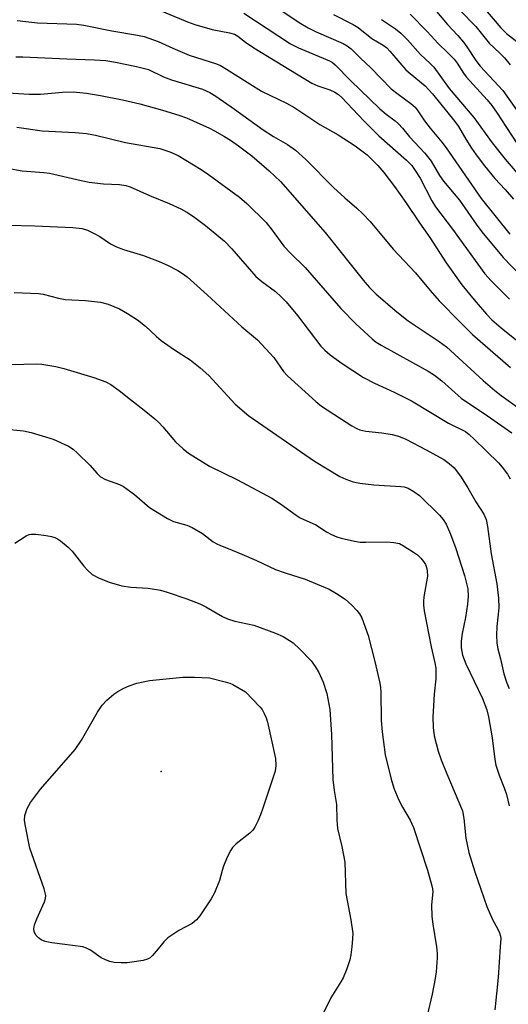
# Model space of a CAD drawing. Units: inches. Extents: x 1225771 to 1231771, y 581453 to 585454.
# Drawn here: x 1226826 to 1226949, y 584986 to 585234 of the extents above; entities that cross this region are included whole.
import ezdxf

# ---------------------------------------------------------------- set-up
doc = ezdxf.new("R2010")
doc.units = ezdxf.units.IN
doc.header["$MEASUREMENT"] = 0
doc.layers.add('ELEV-Spot Elevation', color=7, linetype='Continuous')
doc.layers.add('Undefined', color=1, linetype='Continuous')

msp = doc.modelspace()

# ---------------------------------------------------------------- linework, layer by layer
at = {"layer": 'ELEV-Spot Elevation'}
msp.add_point((1226861.36, 585044.16, 515.09), dxfattribs=at)
at = {"layer": 'Undefined'}
for points, elevation in [([(1226887.58, 585238.69), (1226896.08, 585232.89), (1226898.33, 585231.54), (1226900.37, 585230.49), (1226907.19, 585227.53), (1226908.18, 585227), (1226909.2, 585226.22), (1226911.5, 585223.87), (1226914.11, 585221.41), (1226919.29, 585216.14), (1226921, 585214.76), (1226924.23, 585212.48), (1226925.28, 585211.52), (1226926, 585210.64), (1226927.68, 585208.06), (1226929.03, 585206.21), (1226931.99, 585202.71), (1226933.09, 585201.31), (1226941.95, 585188.52), (1226949.12, 585179.55)], 488), ([(1226928.37, 585238.28), (1226933.43, 585232.35), (1226936, 585229.57), (1226937.43, 585227.89), (1226938.29, 585226.73), (1226940.55, 585223.31), (1226941.69, 585221.83), (1226947.41, 585215.69), (1226953.97, 585206.3)], 480), ([(1226857.02, 585237.54), (1226867.92, 585233.04), (1226869.78, 585232.34), (1226874.2, 585231.11), (1226878.5, 585230.29), (1226879.83, 585229.88), (1226880.64, 585229.39), (1226882.55, 585227.89), (1226884.66, 585226.51), (1226899.28, 585217.57), (1226900.75, 585216.87), (1226903.77, 585215.93), (1226905.1, 585215.34), (1226906.01, 585214.69), (1226906.84, 585213.92), (1226912.34, 585208.11), (1226916.18, 585204.33), (1226923.11, 585198.14), (1226924.47, 585196.79), (1226925.32, 585195.6), (1226926.54, 585193.6), (1226929.48, 585187.91), (1226930.39, 585186.41), (1226934.68, 585180.75), (1226942.87, 585169.54), (1226944.39, 585167.81), (1226949.02, 585163.16)], 492), ([(1226882.13, 585235.2), (1226893.86, 585227.46), (1226895.88, 585226.47), (1226903.71, 585223.19), (1226904.51, 585222.75), (1226905.16, 585222.22), (1226908.98, 585218.24), (1226916.41, 585211.11), (1226917.97, 585209.78), (1226920.26, 585208.08), (1226921.12, 585207.32), (1226922.09, 585206.26), (1226923.88, 585204.06), (1226927.74, 585199.94), (1226929.31, 585197.9), (1226931.41, 585194.34), (1226932.41, 585192.88), (1226936.46, 585188.13), (1226940.63, 585182.05), (1226942.05, 585180.14), (1226947.49, 585173.66), (1226951.91, 585169.01)], 490), ([(1226936.51, 585236), (1226940.57, 585231.84), (1226943.9, 585227.62), (1226946.61, 585225.11), (1226947.78, 585223.92), (1226949.19, 585222.19)], 478), ([(1226942.5, 585236.62), (1226946.84, 585231.48), (1226948.26, 585230.12), (1226951.69, 585227.5)], 476), ([(1226825.04, 585233.37), (1226830.2, 585232.78), (1226840.04, 585232.44), (1226841.88, 585232.19), (1226848.93, 585230.75), (1226855.36, 585229.67), (1226857.05, 585229.29), (1226860.59, 585228.03), (1226864.27, 585226.36), (1226868.41, 585224.62), (1226875.24, 585222.42), (1226876.25, 585221.99), (1226877.74, 585221.14), (1226886.62, 585215.54), (1226892.89, 585212.53), (1226895.02, 585211.35), (1226901.31, 585207.15), (1226905.89, 585204.53), (1226910.19, 585201.82), (1226913.17, 585199.49), (1226915.87, 585196.82), (1226917.41, 585195.05), (1226920.12, 585191.55), (1226922.97, 585187.47), (1226926.35, 585182.41), (1226928.99, 585178.7), (1226933.08, 585172.28), (1226937.06, 585166.74), (1226940.18, 585162.96), (1226943.24, 585159.34), (1226944.57, 585157.98), (1226946.99, 585155.92), (1226952.9, 585151.17)], 494), ([(1226904.71, 585234.84), (1226909.68, 585232.36), (1226910.96, 585231.62), (1226914.37, 585228.84), (1226917.22, 585227.14), (1226918.12, 585226.47), (1226918.91, 585225.65), (1226922.96, 585220.96), (1226924.03, 585219.99), (1226927.79, 585216.88), (1226929.65, 585214.88), (1226935.31, 585207.95), (1226936.18, 585206.64), (1226938.02, 585203.44), (1226939.46, 585201.19), (1226940.64, 585199.5), (1226942.76, 585196.72), (1226945.39, 585193.56), (1226947.92, 585190.8), (1226950.04, 585188.34)], 486), ([(1226916.78, 585233.63), (1226920.32, 585231.27), (1226921.72, 585230.17), (1226923.35, 585228.47), (1226926.64, 585224.8), (1226929.09, 585222.5), (1226929.97, 585221.59), (1226933.87, 585216.22), (1226940.03, 585208.91), (1226944.68, 585202.53), (1226947.97, 585198.43), (1226951.47, 585194.33)], 484), ([(1226924.06, 585234.93), (1226928.34, 585230.57), (1226931.09, 585227.58), (1226933.56, 585225.23), (1226935.1, 585223.63), (1226935.85, 585222.65), (1226937.48, 585220.09), (1226938.16, 585219.19), (1226943.43, 585213.36), (1226944.59, 585211.96), (1226945.97, 585210), (1226948.09, 585206.65), (1226951.18, 585202.02)], 482), ([(1226824.73, 585224.2), (1226826.48, 585224.24), (1226837.59, 585223.68), (1226844.58, 585223.48), (1226847.39, 585223.27), (1226849.84, 585222.9), (1226855.14, 585221.79), (1226858.14, 585220.98), (1226861.88, 585219.2), (1226863.9, 585218.39), (1226871.7, 585216.08), (1226873.59, 585215.21), (1226875.07, 585214.3), (1226879.83, 585211.03), (1226886.99, 585205.85), (1226889.61, 585204.15), (1226893.12, 585202.08), (1226895.15, 585200.68), (1226897.78, 585198.36), (1226904.75, 585191.27), (1226907.62, 585188.66), (1226910.64, 585186.1), (1226912.06, 585184.74), (1226914, 585182.7), (1226919.78, 585175.76), (1226925.34, 585169.81), (1226929.04, 585165.35), (1226931.36, 585162.75), (1226936.61, 585157.32), (1226939.69, 585154.25), (1226949.26, 585145.95)], 496), ([(1226814.56, 585215.65), (1226828.11, 585214.77), (1226830.9, 585214.82), (1226836.49, 585215.32), (1226839.14, 585215.36), (1226842.49, 585215.05), (1226846.04, 585214.49), (1226851.58, 585213.39), (1226855.99, 585212.35), (1226861.65, 585210.81), (1226865.8, 585209.51), (1226867.7, 585208.8), (1226873.52, 585206.21), (1226874.8, 585205.56), (1226877.29, 585204.11), (1226878.76, 585203.2), (1226880.84, 585201.75), (1226884.15, 585199.25), (1226888.51, 585195.52), (1226891.34, 585192.81), (1226902.61, 585179.95), (1226912.6, 585167.41), (1226913.78, 585166.1), (1226915.45, 585164.45), (1226920.64, 585160), (1226923.54, 585157.71), (1226931.3, 585152.51), (1226933.17, 585151.12), (1226942.44, 585142.66), (1226945.33, 585140.17), (1226946.94, 585138.89), (1226952.24, 585135.11)], 498), ([(1226824.99, 585206.52), (1226831.38, 585205.59), (1226839.65, 585205.17), (1226842.49, 585204.87), (1226844.75, 585204.49), (1226852.34, 585202.61), (1226861.01, 585201.08), (1226863.48, 585200.26), (1226865.6, 585199.31), (1226871.37, 585195.8), (1226873.25, 585194.56), (1226881.03, 585188.83), (1226882.89, 585187.25), (1226887.77, 585182.47), (1226889.32, 585180.51), (1226892.2, 585176.53), (1226893.92, 585174.71), (1226897.62, 585171.09), (1226906.6, 585160.81), (1226910.33, 585156.97), (1226914.45, 585153.16), (1226915.51, 585152.35), (1226916.7, 585151.59), (1226928.53, 585145.04), (1226930.19, 585144), (1226931.97, 585142.62), (1226936.86, 585138.25), (1226943.51, 585133.76), (1226949.6, 585129.49)], 500), ([(1226822.57, 585196.15), (1226826.35, 585195.49), (1226831.8, 585195.09), (1226833.23, 585194.92), (1226841.19, 585193.02), (1226843.18, 585192.64), (1226846.84, 585192.21), (1226850.82, 585192.06), (1226852.45, 585191.78), (1226853.53, 585191.42), (1226858.39, 585189.23), (1226863.33, 585187.25), (1226866.25, 585185.89), (1226867.78, 585185.06), (1226869.45, 585183.97), (1226872.45, 585181.69), (1226877.24, 585177.73), (1226879.11, 585175.87), (1226885.17, 585168.84), (1226886.65, 585167.59), (1226890.09, 585165.08), (1226891.58, 585163.74), (1226892.78, 585162.45), (1226895.66, 585159), (1226901.55, 585151.32), (1226902.54, 585150.3), (1226903.89, 585149.17), (1226906.89, 585146.97), (1226912.28, 585143.44), (1226915.02, 585141.98), (1226919.97, 585139.76), (1226924.4, 585137.57), (1226933.71, 585131.95), (1226935, 585131.27), (1226937, 585130.36), (1226937.96, 585129.81), (1226938.88, 585129.09), (1226940.18, 585127.86), (1226946.25, 585121.89), (1226947.18, 585120.87), (1226948.52, 585119.06), (1226949.2, 585117.87)], 502), ([(1226815.85, 585181.95), (1226829.55, 585181.64), (1226839.11, 585181.18), (1226841.41, 585180.93), (1226842.81, 585180.52), (1226844.61, 585179.64), (1226845.85, 585178.91), (1226848.55, 585177.09), (1226850.05, 585176.3), (1226851.81, 585175.65), (1226856.86, 585174.17), (1226860.85, 585172.63), (1226862.95, 585171.69), (1226865.53, 585170.39), (1226866.74, 585169.61), (1226867.89, 585168.74), (1226872.9, 585164.22), (1226881.61, 585156.15), (1226885.58, 585152.89), (1226889.69, 585148.42), (1226892.14, 585144.97), (1226893.12, 585143.83), (1226900.27, 585137.34), (1226901.67, 585136.19), (1226909.33, 585131.28), (1226910.59, 585130.55), (1226911.32, 585130.23), (1226912.88, 585129.86), (1226916.88, 585129.47), (1226919.48, 585129.06), (1226921.13, 585128.61), (1226922.97, 585127.89), (1226928.1, 585125.21), (1226932.47, 585122.72), (1226933.89, 585121.79), (1226935.13, 585120.65), (1226936.69, 585118.56), (1226938.58, 585115.61), (1226940.6, 585112.08), (1226942.62, 585109.03), (1226943.2, 585107.63), (1226943.5, 585105.89), (1226944.41, 585099), (1226945.88, 585091.43), (1226946.31, 585087.81), (1226946.35, 585085.37), (1226945.9, 585080.66), (1226945.79, 585078.54), (1226945.83, 585076.45), (1226946.08, 585075.08), (1226946.77, 585072.54), (1226947.63, 585068.8), (1226948.32, 585066.67), (1226948.95, 585065.09)], 504), ([(1226824.34, 585164.81), (1226830.43, 585164.59), (1226831.57, 585164.4), (1226835.47, 585163.42), (1226837.12, 585163.09), (1226842.3, 585162.85), (1226846.02, 585162.39), (1226847.94, 585161.88), (1226850.8, 585160.72), (1226852.86, 585159.54), (1226855.36, 585157.96), (1226857.39, 585156.32), (1226860.19, 585153.71), (1226861.32, 585152.78), (1226864.68, 585150.38), (1226868.63, 585147.88), (1226871.14, 585145.88), (1226873.31, 585143.95), (1226880, 585136.68), (1226883.39, 585133.79), (1226899.93, 585122.34), (1226906.32, 585118.49), (1226907.82, 585117.79), (1226909.71, 585117.15), (1226911.39, 585116.76), (1226914.88, 585116.39), (1226921.7, 585116), (1226922.53, 585115.85), (1226923.5, 585115.52), (1226924.97, 585114.7), (1226926.37, 585113.69), (1226931.38, 585108.77), (1226932.31, 585107.64), (1226933.12, 585106.44), (1226934.16, 585103.98), (1226935.51, 585100.35), (1226937.72, 585093.52), (1226938.17, 585091.86), (1226938.52, 585090.19), (1226938.62, 585088.24), (1226938.48, 585086.28), (1226937.96, 585082.92), (1226937.11, 585078.96), (1226936.86, 585077), (1226936.88, 585075.33), (1226937.2, 585073.44), (1226938.01, 585071.26), (1226942.26, 585062.57), (1226943.35, 585059.67), (1226943.74, 585057.94), (1226944.67, 585052.63), (1226945.38, 585047.14), (1226945.64, 585045.72), (1226946.42, 585043.22), (1226947.73, 585040.07), (1226948.27, 585038.39), (1226948.96, 585035.53)], 506), ([(1226823.63, 585146.67), (1226829.86, 585146.89), (1226831.31, 585146.76), (1226834.78, 585146.19), (1226836.79, 585145.72), (1226844.36, 585143.4), (1226847.41, 585142.31), (1226848.68, 585141.62), (1226850.78, 585140.14), (1226853.58, 585137.84), (1226857.07, 585135.19), (1226859.7, 585133.01), (1226860.75, 585132.05), (1226861.74, 585131), (1226864.94, 585127.24), (1226866.87, 585125.42), (1226868.22, 585124.33), (1226873.52, 585121.1), (1226880.54, 585117.68), (1226889.19, 585113.05), (1226891.4, 585111.61), (1226895.3, 585108.72), (1226896.29, 585108.08), (1226900.25, 585106.26), (1226902.97, 585104.57), (1226904.25, 585103.88), (1226905.58, 585103.3), (1226906.68, 585102.97), (1226910.04, 585102.19), (1226911.45, 585101.94), (1226912.9, 585101.91), (1226918.16, 585102.06), (1226919.91, 585101.89), (1226921.32, 585101.57), (1226922.37, 585101.04), (1226924.88, 585099.41), (1226925.85, 585098.71), (1226926.69, 585097.92), (1226927.43, 585097.05), (1226927.88, 585096.34), (1226928.17, 585095.56), (1226928.35, 585094.74), (1226928.36, 585093.33), (1226927.48, 585088.14), (1226927.37, 585086.95), (1226927.39, 585086.07), (1226927.59, 585084.63), (1226929.31, 585075.58), (1226930.25, 585071.5), (1226930.49, 585070.16), (1226930.46, 585067.47), (1226930.07, 585063.64), (1226929.76, 585057.87), (1226929.86, 585055.21), (1226930.1, 585053.15), (1226931.12, 585049.27), (1226931.86, 585047.08), (1226933.24, 585043.54), (1226937.21, 585034.24), (1226937.58, 585032.31), (1226938.08, 585027.35), (1226938.82, 585023.77), (1226940.33, 585018.87), (1226943.35, 585010.18), (1226944.76, 585006.91), (1226946.12, 585004.47), (1226946.57, 585003.49), (1226946.77, 585002.71), (1226946.84, 585002.06), (1226946.71, 585000)], 508), ([(1226821.5, 585130.51), (1226826.66, 585129.95), (1226828.63, 585129.59), (1226834.11, 585127.85), (1226837.98, 585126.09), (1226839.19, 585125.34), (1226840.26, 585124.39), (1226843.33, 585121.34), (1226845.18, 585119.21), (1226846.03, 585118.42), (1226847.29, 585117.75), (1226850.83, 585116.43), (1226851.86, 585115.93), (1226854.59, 585113.92), (1226858.37, 585110.71), (1226862.92, 585107.89), (1226864.46, 585107.14), (1226867.81, 585106.19), (1226869.16, 585105.6), (1226871.77, 585104.13), (1226874.43, 585102.06), (1226875.32, 585101.5), (1226876.06, 585101.15), (1226879.21, 585099.95), (1226881.61, 585098.93), (1226885.33, 585097.31), (1226890.08, 585095.08), (1226892.52, 585094.19), (1226897.6, 585092.63), (1226903.67, 585090.07), (1226905.45, 585089.03), (1226907.64, 585087.55), (1226909.31, 585086.08), (1226910.63, 585084.73), (1226911.29, 585083.86), (1226911.82, 585082.87), (1226913.42, 585078.39), (1226915.15, 585071.88), (1226916.37, 585066.42), (1226916.58, 585065.28), (1226916.68, 585064.14), (1226916.74, 585057.04), (1226917, 585054.16), (1226917.73, 585048.37), (1226919.22, 585042.2), (1226919.96, 585039.98), (1226921.14, 585036.96), (1226922.1, 585035.16), (1226924.05, 585031.89), (1226924.87, 585030.06), (1226928.38, 585019.26), (1226929.49, 585015.39), (1226929.66, 585014.56), (1226929.72, 585013.81), (1226929.38, 585010.59), (1226929.5, 585007.65), (1226929.74, 585005.66), (1226930.68, 585000)], 510), ([(1226824.49, 585101.72), (1226827.36, 585103.56), (1226828.1, 585103.89), (1226828.63, 585103.99), (1226829.75, 585103.95), (1226832.33, 585103.6), (1226833.74, 585103.33), (1226834.52, 585103.09), (1226835.24, 585102.76), (1226835.95, 585102.3), (1226837.94, 585100.7), (1226838.94, 585099.65), (1226841.82, 585095.93), (1226842.76, 585094.85), (1226843.97, 585093.83), (1226845.54, 585092.98), (1226848.25, 585091.82), (1226851.45, 585090.9), (1226853.66, 585090.57), (1226858.03, 585090.32), (1226861.17, 585089.8), (1226862.85, 585089.35), (1226867.83, 585087.69), (1226871.05, 585086.37), (1226872.6, 585085.62), (1226876.8, 585083.23), (1226878.07, 585082.64), (1226879.85, 585082.07), (1226884.68, 585080.99), (1226890.15, 585079.03), (1226892.01, 585078.16), (1226894.53, 585076.56), (1226896.25, 585074.96), (1226899.13, 585072), (1226900.14, 585070.58), (1226901.05, 585069.08), (1226902.1, 585066.63), (1226903.06, 585063.81), (1226903.8, 585059.76), (1226904.23, 585053.47), (1226904.54, 585042.17), (1226904.88, 585039.41), (1226905.51, 585035.87), (1226905.57, 585031.96), (1226905.73, 585029.77), (1226906.8, 585025.29), (1226907.55, 585021.29), (1226907.8, 585013.39), (1226909.08, 585006.77), (1226909.56, 585003.37), (1226909.54, 585002.11), (1226909.31, 585000)], 512), ([(1226841.63, 585000), (1226833.77, 585001.03), (1226832.11, 585001.36), (1226831.08, 585001.79), (1226830.44, 585002.25), (1226829.89, 585002.82), (1226829.38, 585003.75), (1226829.26, 585004.5), (1226829.45, 585005.51), (1226830.03, 585007.07), (1226831.92, 585011.33), (1226832.18, 585012.13), (1226832.26, 585012.94), (1226831.85, 585014.57), (1226828.29, 585024.85), (1226827.04, 585030.79), (1226826.91, 585031.92), (1226827, 585033.04), (1226827.62, 585034.84), (1226828.39, 585036.31), (1226830.95, 585039.72), (1226839.7, 585049.72), (1226841.23, 585052.08), (1226845.3, 585059.14), (1226846.44, 585060.88), (1226847.65, 585062.12), (1226849.4, 585063.66), (1226850.38, 585064.3), (1226851.92, 585065.15), (1226853.26, 585065.75), (1226855.22, 585066.42), (1226858.38, 585067.12), (1226866.79, 585067.89), (1226869.69, 585067.94), (1226873.46, 585067.73), (1226877.47, 585066.77), (1226878.59, 585066.4), (1226879.35, 585066.05), (1226882.54, 585064.21)], 514), ([(1226882.54, 585064.21), (1226886.21, 585060.47), (1226886.74, 585059.79), (1226887.29, 585058.77), (1226887.74, 585057.68), (1226888.08, 585056.57), (1226890.09, 585047.46), (1226890.23, 585045.68), (1226890.03, 585044.27), (1226886.94, 585034.92), (1226886.36, 585033.27), (1226885.67, 585031.66), (1226884.91, 585030.11), (1226884.45, 585029.4), (1226883.62, 585028.61), (1226880.25, 585025.97), (1226879.31, 585025.02), (1226878.84, 585024.35), (1226877.95, 585022.55), (1226877.05, 585020.34), (1226876.67, 585019.21), (1226876.03, 585016.68), (1226874.74, 585013.55), (1226873.89, 585012.04), (1226871.09, 585007.78), (1226870.2, 585006.75), (1226869.14, 585005.83), (1226865.78, 585004.11), (1226862.97, 585002.22), (1226862, 585001.28), (1226860.96, 585000)], 514), ([(1226860.96, 585000), (1226859.18, 584997.77), (1226858.56, 584997.23), (1226857.92, 584996.89), (1226856.81, 584996.58), (1226853.91, 584996.11), (1226852.74, 584995.97), (1226851.27, 584995.92), (1226849.51, 584996.03), (1226848.37, 584996.3), (1226847.27, 584996.67), (1226846.25, 584997.23), (1226843.49, 584999.13), (1226842.49, 584999.66), (1226841.63, 585000)], 514), ([(1226909.31, 585000), (1226909.09, 584997.93), (1226908.85, 584996.68), (1226908.06, 584994.43), (1226907.17, 584992.21), (1226906.59, 584991.17), (1226904.02, 584987.14), (1226901.95, 584982.86)], 512), ([(1226930.68, 585000), (1226930.83, 584998.31), (1226930.84, 584997.22), (1226930.55, 584993.72), (1226930.31, 584992), (1226929.57, 584988.06), (1226928.35, 584982.68)], 510), ([(1226946.71, 585000), (1226946.19, 584992.3), (1226945.81, 584988.13), (1226945.33, 584984.11)], 508)]:
    msp.add_lwpolyline(points, dxfattribs=dict(at, elevation=elevation))

doc.saveas('drawing.dxf')
